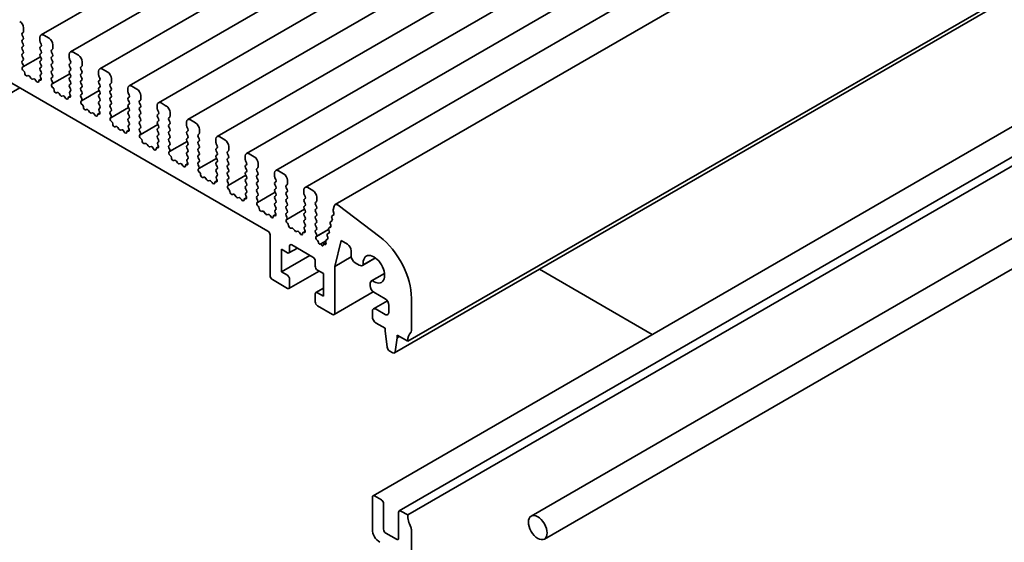
# Model space of a CAD drawing. Units: millimetres. Extents: x 0 to 3754, y 0 to 702.
# Drawn here: x 417 to 487, y 159 to 196 of the extents above; entities that cross this region are included whole.
import ezdxf

# ---------------------------------------------------------------- set-up
doc = ezdxf.new("R2010")
doc.units = ezdxf.units.MM
doc.header["$LTSCALE"] = 1.5
doc.layers.add('Visible (ISO)', color=7, linetype='Continuous', lineweight=35)

msp = doc.modelspace()

# ---------------------------------------------------------------- linework, layer by layer
at = {"layer": 'Visible (ISO)'}
for p, q in [((468.0308, 223.2175), (418.7101, 194.7422)), ((470.0991, 222.0234), (420.7784, 193.548)), ((472.1674, 220.8292), (422.8467, 192.3539)), ((474.2357, 219.6351), (424.915, 191.1598)), ((476.304, 218.441), (426.9833, 189.9657)), ((478.3723, 217.2469), (429.0516, 188.7715)), ((480.4405, 216.0527), (431.1198, 187.5774)), ((482.5088, 214.8586), (433.1881, 186.3833)), ((484.5771, 213.6645), (435.2564, 185.1892)), ((380.7139, 212.0844), (434.7015, 180.9146)), ((486.6454, 212.4704), (437.3247, 183.995)), ((488.7655, 211.2496), (439.4448, 182.7743)), ((493.8863, 201.6128), (444.5656, 173.1375)), ((492.9602, 200.7928), (443.6395, 172.3175)), ((417.4657, 194.9869), (417.4657, 195.2441)), ((417.3809, 194.8644), (417.4445, 194.9257)), ((417.4445, 194.5828), (417.3809, 194.7175)), ((418.6325, 194.5705), (418.6325, 194.3133)), ((419.2688, 194.5093), (418.8976, 194.7236)), ((417.3809, 194.3745), (417.4445, 194.4358)), ((417.4445, 194.0929), (417.3809, 194.2276)), ((417.3809, 193.8847), (417.4445, 193.9459)), ((418.6537, 194.2276), (418.7173, 194.0929)), ((418.7173, 193.9459), (418.6537, 193.8847)), ((419.534, 193.7928), (419.534, 194.05)), ((417.4445, 193.603), (417.3809, 193.7377)), ((417.3809, 193.3948), (417.4445, 193.456)), ((417.4445, 193.1131), (417.3809, 193.2478)), ((418.674, 193.2048), (417.4271, 192.4849)), ((418.6537, 193.7377), (418.7173, 193.603)), ((418.7173, 193.456), (418.6537, 193.3948)), ((418.6537, 193.2478), (418.7173, 193.1131)), ((419.4492, 193.6703), (419.5128, 193.7316)), ((419.5128, 193.3886), (419.4492, 193.5234)), ((419.4492, 193.1804), (419.5128, 193.2417)), ((420.7007, 193.3764), (420.7007, 193.1192)), ((421.3371, 193.3151), (420.9659, 193.5295)), ((417.3809, 192.9049), (417.4445, 192.9661)), ((417.4369, 192.6393), (417.3809, 192.7579)), ((417.4031, 192.4712), (417.4269, 192.4848)), ((418.7173, 192.9661), (418.6537, 192.9049)), ((418.6537, 192.7579), (418.7173, 192.6232)), ((418.7173, 192.4762), (418.6537, 192.415)), ((419.5128, 192.8987), (419.4492, 193.0335)), ((419.4492, 192.6905), (419.5128, 192.7518)), ((419.5128, 192.4088), (419.4492, 192.5436)), ((420.722, 193.0335), (420.7856, 192.8987)), ((420.7856, 192.7518), (420.722, 192.6905)), ((420.722, 192.5436), (420.7856, 192.4088)), ((421.5174, 192.4762), (421.5811, 192.5374)), ((421.6023, 192.5987), (421.6023, 192.8559)), ((417.4714, 192.2213), (417.4554, 192.2346)), ((417.7721, 191.8753), (417.7327, 191.8562)), ((417.9854, 191.6924), (417.9075, 191.8049)), ((418.6537, 192.268), (418.7173, 192.1333)), ((418.7173, 191.9863), (418.6613, 191.9324)), ((418.6713, 191.7663), (418.695, 191.7253)), ((419.4492, 192.2006), (419.5128, 192.2619)), ((419.5128, 191.9189), (419.4492, 192.0537)), ((419.4492, 191.7107), (419.5128, 191.772)), ((420.7423, 192.0107), (419.4953, 191.2907)), ((420.7856, 192.2619), (420.722, 192.2006)), ((420.722, 192.0537), (420.7856, 191.9189)), ((420.7856, 191.772), (420.722, 191.7107)), ((421.5811, 192.1945), (421.5174, 192.3292)), ((421.5174, 191.9863), (421.5811, 192.0475)), ((421.5811, 191.7046), (421.5174, 191.8393)), ((422.769, 192.1823), (422.769, 191.9251)), ((422.7902, 191.8393), (422.8539, 191.7046)), ((423.4054, 192.121), (423.0342, 192.3353)), ((377.8967, 168.3109), (417.2142, 191.0109)), ((418.1907, 191.6414), (418.1127, 191.6189)), ((418.3655, 191.4908), (418.3261, 191.5554)), ((418.7252, 191.6385), (418.5744, 191.5514)), ((418.6428, 191.549), (418.6268, 191.5542)), ((419.5052, 191.4451), (419.4492, 191.5638)), ((419.4714, 191.2771), (419.4951, 191.2906)), ((419.5396, 191.0272), (419.5237, 191.0404)), ((420.722, 191.5638), (420.7856, 191.429)), ((420.7856, 191.2821), (420.722, 191.2208)), ((420.722, 191.0739), (420.7856, 190.9391)), ((421.5174, 191.4964), (421.5811, 191.5576)), ((421.5811, 191.2147), (421.5174, 191.3494)), ((421.5174, 191.0065), (421.5811, 191.0677)), ((422.8539, 191.5576), (422.7902, 191.4964)), ((422.7902, 191.3494), (422.8539, 191.2147)), ((422.8539, 191.0677), (422.7902, 191.0065)), ((423.5857, 191.2821), (423.6494, 191.3433)), ((423.6494, 191.0004), (423.5857, 191.1351)), ((423.6706, 191.4045), (423.6706, 191.6617)), ((424.8373, 190.9881), (424.8373, 190.7309)), ((425.4737, 190.9269), (425.1025, 191.1412)), ((419.8403, 190.6811), (419.801, 190.6621)), ((420.0537, 190.4982), (419.9758, 190.6108)), ((420.259, 190.4473), (420.181, 190.4247)), ((420.4338, 190.2967), (420.3944, 190.3612)), ((420.7935, 190.4444), (420.6427, 190.3573)), ((420.7111, 190.3549), (420.6951, 190.3601)), ((420.7856, 190.7922), (420.7296, 190.7383)), ((420.7396, 190.5721), (420.7633, 190.5312)), ((421.5811, 190.7248), (421.5174, 190.8595)), ((421.5174, 190.5166), (421.5811, 190.5778)), ((421.5735, 190.251), (421.5174, 190.3696)), ((422.8106, 190.8165), (421.5636, 190.0966)), ((422.7902, 190.8595), (422.8539, 190.7248)), ((422.8539, 190.5778), (422.7902, 190.5166)), ((422.7902, 190.3696), (422.8539, 190.2349)), ((423.5857, 190.7922), (423.6494, 190.8534)), ((423.6494, 190.5105), (423.5857, 190.6452)), ((423.5857, 190.3023), (423.6494, 190.3635)), ((424.8585, 190.6452), (424.9222, 190.5105)), ((424.9222, 190.3635), (424.8585, 190.3023)), ((425.7389, 190.2104), (425.7389, 190.4676)), ((491.4403, 190.7237), (442.1196, 162.2484)), ((421.5397, 190.083), (421.5634, 190.0965)), ((421.6079, 189.8331), (421.592, 189.8463)), ((422.8539, 190.0879), (422.7902, 190.0267)), ((422.7902, 189.8797), (422.8539, 189.745)), ((422.8539, 189.598), (422.7978, 189.5441)), ((423.6494, 190.0206), (423.5857, 190.1553)), ((423.5857, 189.8124), (423.6494, 189.8736)), ((423.6494, 189.5307), (423.5857, 189.6654)), ((424.8788, 189.6224), (423.6319, 188.9025)), ((424.8585, 190.1553), (424.9222, 190.0206)), ((424.9222, 189.8736), (424.8585, 189.8124)), ((424.8585, 189.6654), (424.9222, 189.5307)), ((425.654, 190.0879), (425.7177, 190.1492)), ((425.7177, 189.8063), (425.654, 189.941)), ((425.654, 189.598), (425.7177, 189.6593)), ((426.9056, 189.794), (426.9056, 189.5368)), ((427.542, 189.7328), (427.1708, 189.9471)), ((493.2965, 189.6521), (443.9758, 161.1767)), ((503.1226, 189.5955), (453.2716, 160.814)), ((421.9086, 189.487), (421.8692, 189.4679)), ((422.122, 189.3041), (422.0441, 189.4166)), ((422.3273, 189.2531), (422.2493, 189.2306)), ((422.5021, 189.1026), (422.4627, 189.1671)), ((422.8618, 189.2502), (422.711, 189.1632)), ((422.7794, 189.1607), (422.7634, 189.166)), ((422.8079, 189.378), (422.8316, 189.3371)), ((423.5857, 189.3225), (423.6494, 189.3837)), ((423.6418, 189.0569), (423.5857, 189.1755)), ((423.608, 188.8888), (423.6317, 188.9024)), ((424.9222, 189.3837), (424.8585, 189.3225)), ((424.8585, 189.1755), (424.9222, 189.0408)), ((424.9222, 188.8938), (424.8585, 188.8326)), ((425.7177, 189.3164), (425.654, 189.4511)), ((425.654, 189.1081), (425.7177, 189.1694)), ((425.7177, 188.8265), (425.654, 188.9612)), ((426.9268, 189.4511), (426.9905, 189.3164)), ((426.9905, 189.1694), (426.9268, 189.1081)), ((426.9268, 188.9612), (426.9905, 188.8265)), ((427.7223, 188.8938), (427.7859, 188.9551)), ((427.8072, 189.0163), (427.8072, 189.2735)), ((493.8863, 189.3653), (444.5656, 160.89)), ((423.6762, 188.6389), (423.6602, 188.6522)), ((423.9769, 188.2929), (423.9375, 188.2738)), ((424.1903, 188.11), (424.1123, 188.2225)), ((424.8585, 188.6856), (424.9222, 188.5509)), ((424.9222, 188.4039), (424.8661, 188.35)), ((425.654, 188.6182), (425.7177, 188.6795)), ((425.7177, 188.3366), (425.654, 188.4713)), ((426.9471, 188.4283), (425.7002, 187.7084)), ((426.9905, 188.6795), (426.9268, 188.6182)), ((426.9268, 188.4713), (426.9905, 188.3366)), ((427.7859, 188.6121), (427.7223, 188.7468)), ((427.7223, 188.4039), (427.7859, 188.4652)), ((427.7859, 188.1222), (427.7223, 188.2569)), ((428.9739, 188.5999), (428.9739, 188.3427)), ((428.9951, 188.2569), (429.0587, 188.1222)), ((429.6103, 188.5386), (429.2391, 188.753)), ((424.3956, 188.059), (424.3176, 188.0365)), ((424.5704, 187.9084), (424.531, 187.973)), ((424.9301, 188.0561), (424.7793, 187.969)), ((424.8477, 187.9666), (424.8317, 187.9718)), ((424.8762, 188.1839), (424.8999, 188.143)), ((425.654, 188.1284), (425.7177, 188.1896)), ((425.7101, 187.8628), (425.654, 187.9814)), ((425.6763, 187.6947), (425.7, 187.7083)), ((426.9905, 188.1896), (426.9268, 188.1284)), ((426.9268, 187.9814), (426.9905, 187.8467)), ((426.9905, 187.6997), (426.9268, 187.6385)), ((427.7223, 187.914), (427.7859, 187.9753)), ((427.7859, 187.6323), (427.7223, 187.7671)), ((429.0587, 187.9753), (428.9951, 187.914)), ((428.9951, 187.7671), (429.0587, 187.6323)), ((429.7906, 187.6997), (429.8542, 187.7609)), ((429.8542, 187.418), (429.7906, 187.5527)), ((429.8755, 187.8222), (429.8755, 188.0794)), ((431.6786, 187.3445), (431.3073, 187.5588)), ((504.0601, 187.9717), (454.2091, 159.1902)), ((425.7445, 187.4448), (425.7285, 187.4581)), ((426.0452, 187.0988), (426.0058, 187.0797)), ((426.2586, 186.9159), (426.1806, 187.0284)), ((426.4638, 186.8649), (426.3859, 186.8424)), ((426.9984, 186.862), (426.8475, 186.7749)), ((426.9268, 187.4915), (426.9905, 187.3568)), ((426.9905, 187.2098), (426.9344, 187.1559)), ((426.9445, 186.9898), (426.9682, 186.9488)), ((427.7223, 187.4241), (427.7859, 187.4854)), ((427.7859, 187.1424), (427.7223, 187.2772)), ((427.7223, 186.9342), (427.7859, 186.9955)), ((429.0154, 187.2342), (427.7685, 186.5142)), ((429.0587, 187.4854), (428.9951, 187.4241)), ((428.9951, 187.2772), (429.0587, 187.1424)), ((429.0587, 186.9955), (428.9951, 186.9342)), ((429.7906, 187.2098), (429.8542, 187.271)), ((429.8542, 186.9281), (429.7906, 187.0628)), ((431.0422, 187.4058), (431.0422, 187.1486)), ((431.0634, 187.0628), (431.127, 186.9281)), ((431.9437, 186.628), (431.9437, 186.8852)), ((426.6387, 186.7143), (426.5993, 186.7789)), ((426.9159, 186.7725), (426.9, 186.7777)), ((427.7783, 186.6686), (427.7223, 186.7873)), ((427.7446, 186.5006), (427.7683, 186.5141)), ((427.8128, 186.2507), (427.7968, 186.2639)), ((428.9951, 186.7873), (429.0587, 186.6525)), ((429.0587, 186.5056), (428.9951, 186.4443)), ((428.9951, 186.2974), (429.0587, 186.1626)), ((429.7906, 186.7199), (429.8542, 186.7811)), ((429.8542, 186.4382), (429.7906, 186.5729)), ((429.7906, 186.23), (429.8542, 186.2912)), ((431.127, 186.7811), (431.0634, 186.7199)), ((431.0634, 186.5729), (431.127, 186.4382)), ((431.127, 186.2912), (431.0634, 186.23)), ((431.8589, 186.5056), (431.9225, 186.5668)), ((431.9225, 186.2239), (431.8589, 186.3586)), ((433.1105, 186.2116), (433.1105, 185.9544)), ((433.7469, 186.1504), (433.3756, 186.3647)), ((428.1135, 185.9046), (428.0741, 185.8856)), ((428.3269, 185.7217), (428.2489, 185.8343)), ((428.5321, 185.6707), (428.4542, 185.6482)), ((428.707, 185.5202), (428.6676, 185.5847)), ((429.0667, 185.6679), (428.9158, 185.5808)), ((428.9842, 185.5784), (428.9683, 185.5836)), ((429.0587, 186.0157), (429.0027, 185.9617)), ((429.0128, 185.7956), (429.0365, 185.7547)), ((429.8542, 185.9483), (429.7906, 186.083)), ((429.7906, 185.7401), (429.8542, 185.8013)), ((429.8466, 185.4745), (429.7906, 185.5931)), ((431.0837, 186.04), (429.8368, 185.3201)), ((431.0634, 186.083), (431.127, 185.9483)), ((431.127, 185.8013), (431.0634, 185.7401)), ((431.0634, 185.5931), (431.127, 185.4584)), ((431.8589, 186.0157), (431.9225, 186.0769)), ((431.9225, 185.734), (431.8589, 185.8687)), ((431.8589, 185.5258), (431.9225, 185.587)), ((433.1317, 185.8687), (433.1953, 185.734)), ((433.1953, 185.587), (433.1317, 185.5258)), ((434.012, 185.4339), (434.012, 185.6911)), ((429.8129, 185.3064), (429.8366, 185.32)), ((429.8811, 185.0566), (429.8651, 185.0698)), ((431.127, 185.3114), (431.0634, 185.2502)), ((431.0634, 185.1032), (431.127, 184.9685)), ((431.127, 184.8215), (431.071, 184.7676)), ((431.9225, 185.2441), (431.8589, 185.3788)), ((431.8589, 185.0359), (431.9225, 185.0971)), ((431.9225, 184.7542), (431.8589, 184.8889)), ((433.152, 184.8459), (431.9051, 184.126)), ((433.1317, 185.3788), (433.1953, 185.2441)), ((433.1953, 185.0971), (433.1317, 185.0359)), ((433.1317, 184.8889), (433.1953, 184.7542)), ((433.9272, 185.3114), (433.9908, 185.3727)), ((433.9908, 185.0297), (433.9272, 185.1645)), ((433.9272, 184.8215), (433.9908, 184.8828)), ((435.1788, 185.0175), (435.1788, 184.7603)), ((435.8151, 184.9563), (435.4439, 185.1706)), ((430.1818, 184.7105), (430.1424, 184.6914)), ((430.3952, 184.5276), (430.3172, 184.6401)), ((430.6004, 184.4766), (430.5225, 184.4541)), ((430.7752, 184.3261), (430.7358, 184.3906)), ((431.1349, 184.4737), (430.9841, 184.3867)), ((431.0525, 184.3842), (431.0365, 184.3894)), ((431.081, 184.6015), (431.1048, 184.5606)), ((431.8589, 184.546), (431.9225, 184.6072)), ((431.9149, 184.2804), (431.8589, 184.399)), ((431.8812, 184.1123), (431.9049, 184.1259)), ((433.1953, 184.6072), (433.1317, 184.546)), ((433.1317, 184.399), (433.1953, 184.2643)), ((433.1953, 184.1173), (433.1317, 184.0561)), ((433.9908, 184.5398), (433.9272, 184.6746)), ((433.9272, 184.3316), (433.9908, 184.3929)), ((433.9908, 184.05), (433.9272, 184.1847)), ((435.2, 184.6746), (435.2636, 184.5398)), ((435.2636, 184.3929), (435.2, 184.3316)), ((435.2, 184.1847), (435.2636, 184.05)), ((435.9955, 184.1173), (436.0591, 184.1785)), ((436.0803, 184.2398), (436.0803, 184.497)), ((431.9494, 183.8624), (431.9334, 183.8757)), ((432.2501, 183.5164), (432.2107, 183.4973)), ((432.4635, 183.3335), (432.3855, 183.446)), ((433.1317, 183.9091), (433.1953, 183.7744)), ((433.1953, 183.6274), (433.1393, 183.5735)), ((433.1493, 183.4074), (433.173, 183.3665)), ((433.9272, 183.8417), (433.9908, 183.903)), ((433.9908, 183.5601), (433.9272, 183.6948)), ((433.9272, 183.3518), (433.9908, 183.4131)), ((435.2203, 183.6518), (433.9734, 182.9319)), ((435.2636, 183.903), (435.2, 183.8417)), ((435.2, 183.6948), (435.2636, 183.5601)), ((435.2636, 183.4131), (435.2, 183.3518)), ((436.0591, 183.8356), (435.9955, 183.9703)), ((435.9955, 183.6274), (436.0591, 183.6887)), ((436.0591, 183.3457), (435.9955, 183.4804)), ((437.247, 183.8234), (437.247, 183.5662)), ((437.2683, 183.4804), (437.3319, 183.3457)), ((437.8834, 183.7621), (437.5122, 183.9765)), ((432.6687, 183.2825), (432.5907, 183.26)), ((432.8435, 183.1319), (432.8041, 183.1965)), ((433.2032, 183.2796), (433.0524, 183.1925)), ((433.1208, 183.1901), (433.1048, 183.1953)), ((433.9832, 183.0863), (433.9272, 183.2049)), ((433.9494, 182.9182), (433.9732, 182.9317)), ((434.0177, 182.6683), (434.0017, 182.6815)), ((435.2, 183.2049), (435.2636, 183.0702)), ((435.2636, 182.9232), (435.2, 182.8619)), ((435.2, 182.715), (435.2636, 182.5803)), ((435.9955, 183.1375), (436.0591, 183.1988)), ((436.0591, 182.8558), (435.9955, 182.9905)), ((435.9955, 182.6476), (436.0591, 182.7089)), ((437.3319, 183.1988), (437.2683, 183.1375)), ((437.2683, 182.9905), (437.3319, 182.8558)), ((437.3319, 182.7089), (437.2683, 182.6476)), ((438.0637, 182.9232), (438.1274, 182.9844)), ((438.1274, 182.6415), (438.0637, 182.7762)), ((438.1486, 183.0457), (438.1486, 183.3029)), ((439.3778, 182.6762), (439.3126, 182.4117)), ((442.5939, 180.5029), (439.6646, 182.7298)), ((434.3184, 182.3223), (434.279, 182.3032)), ((434.5317, 182.1393), (434.4538, 182.2519)), ((434.737, 182.0884), (434.659, 182.0659)), ((434.9118, 181.9378), (434.8724, 182.0024)), ((435.2715, 182.0855), (435.1207, 181.9984)), ((435.1891, 181.996), (435.1731, 182.0012)), ((435.2636, 182.4333), (435.2076, 182.3794)), ((435.2176, 182.2133), (435.2413, 182.1723)), ((436.0591, 182.3659), (435.9955, 182.5006)), ((435.9955, 182.1577), (436.0591, 182.219)), ((436.0515, 181.8921), (435.9955, 182.0107)), ((437.2886, 182.4576), (436.0416, 181.7377)), ((437.2683, 182.5006), (437.3319, 182.3659)), ((437.3319, 182.219), (437.2683, 182.1577)), ((437.2683, 182.0107), (437.3319, 181.876)), ((438.0637, 182.4333), (438.1274, 182.4945)), ((438.1274, 182.1516), (438.0637, 182.2863)), ((438.0637, 181.9434), (438.1274, 182.0046)), ((439.3508, 182.0676), (439.2268, 181.996)), ((439.3378, 182.0573), (439.2276, 181.9965)), ((439.3168, 182.3347), (439.3622, 182.1757)), ((436.0177, 181.7241), (436.0414, 181.7376)), ((436.0859, 181.4742), (436.07, 181.4874)), ((437.3319, 181.7291), (437.2683, 181.6678)), ((437.2683, 181.5209), (437.3319, 181.3861)), ((438.1274, 181.6617), (438.0637, 181.7964)), ((438.0637, 181.4535), (438.1274, 181.5147)), ((438.1274, 181.1718), (438.0637, 181.3065)), ((439.1021, 181.4347), (439.14, 181.3292)), ((439.2387, 181.6351), (439.121, 181.5672)), ((439.2259, 181.6251), (439.1219, 181.5676)), ((439.2078, 181.8635), (439.2457, 181.7581)), ((434.8606, 180.639), (434.8606, 177.7609)), ((436.3866, 181.1281), (436.3472, 181.109)), ((436.6, 180.9452), (436.5221, 181.0578)), ((436.8053, 180.8942), (436.7273, 180.8717)), ((436.9801, 180.7437), (436.9407, 180.8082)), ((437.3398, 180.8913), (437.189, 180.8043)), ((437.2574, 180.8019), (437.2414, 180.8071)), ((437.3319, 181.2392), (437.2759, 181.1852)), ((437.2859, 181.0191), (437.3096, 180.9782)), ((438.0637, 180.9636), (438.1274, 181.0248)), ((438.1274, 180.6819), (438.0637, 180.8166)), ((438.9892, 181.0294), (438.1047, 180.5188)), ((438.9886, 181.0321), (438.1274, 180.5349)), ((438.8905, 180.5771), (438.9284, 180.4716)), ((439.0271, 180.7775), (438.9095, 180.7095)), ((439.0144, 180.7675), (438.9103, 180.71)), ((438.9963, 181.0059), (439.0342, 180.9004)), ((439.1329, 181.2063), (439.0152, 181.1383)), ((439.1202, 181.1963), (439.0161, 181.1388)), ((436.3985, 179.9348), (437.8834, 179.0775)), ((438.1047, 180.5188), (438.1274, 180.5349)), ((438.2119, 180.2487), (438.1638, 180.2894)), ((438.273, 180.1158), (438.2731, 180.1178)), ((438.4403, 180.0114), (438.3743, 179.9933)), ((438.7729, 180.2034), (438.4403, 180.0114)), ((438.5078, 179.9144), (438.4403, 180.0114)), ((438.6091, 179.9225), (438.6093, 179.9192)), ((438.8063, 180.08), (438.6323, 179.9796)), ((438.7313, 179.9641), (438.6696, 179.9823)), ((438.7847, 180.1482), (438.8026, 180.0928)), ((438.9213, 180.3486), (438.8037, 180.2807)), ((438.9086, 180.3386), (438.8045, 180.2812)), ((439.4214, 178.4193), (439.8709, 180.2417)), ((439.8709, 180.2417), (440.3217, 179.9815)), ((435.656, 179.6286), (436.0803, 179.3837)), ((435.656, 178.0365), (435.656, 179.6286)), ((437.6713, 179.2), (435.656, 178.0365)), ((436.7826, 179.713), (436.1928, 179.3725)), ((436.2394, 179.4755), (436.2394, 179.843)), ((440.5869, 179.5222), (440.5869, 179.1394)), ((438.0425, 178.8019), (438.0425, 178.4345)), ((440.5896, 179.0938), (439.4214, 178.4193)), ((440.852, 178.6802), (441.1414, 178.5131)), ((442.296, 179.0148), (441.3852, 178.4889)), ((442.2865, 179.0219), (441.4311, 178.528)), ((436.0803, 177.7915), (435.656, 178.0365)), ((438.3206, 178.0903), (436.1928, 176.8618)), ((438.2016, 178.1589), (438.6259, 177.914)), ((438.6259, 177.914), (438.6259, 176.3218)), ((439.4214, 175.1277), (439.4214, 178.4193)), ((442.9257, 177.9241), (442.0149, 177.3982)), ((442.0717, 177.4184), (442.9272, 177.9123)), ((461.815, 173.6195), (453.8548, 178.2153)), ((435.0197, 177.4853), (436.0803, 176.8729)), ((436.2394, 176.9648), (436.2394, 177.5159)), ((441.9139, 177.1751), (441.9139, 177.0567)), ((438.0425, 176.4749), (438.0425, 175.9238)), ((438.6259, 176.8878), (438.0891, 176.5779)), ((438.6259, 176.3218), (438.2016, 176.5668)), ((442.1416, 176.6221), (439.3748, 175.0247)), ((442.1791, 176.5974), (442.9746, 176.1381)), ((443.1315, 175.9881), (442.1507, 175.4218)), ((444.8308, 173.9029), (444.8308, 176.1873)), ((438.2016, 175.6482), (439.2623, 175.0358)), ((442.073, 175.2502), (442.073, 174.8827)), ((442.9746, 175.0358), (442.3382, 175.4033)), ((443.2398, 175.6788), (443.2398, 175.1889)), ((442.3382, 174.4235), (442.9746, 174.056)), ((442.9746, 174.056), (442.9746, 173.8723)), ((442.9746, 173.8723), (443.1134, 172.7239)), ((443.6844, 172.3943), (443.8231, 173.3824)), ((443.8231, 173.5661), (444.5656, 173.1375)), ((443.8231, 173.3824), (443.8231, 173.5661)), ((443.9822, 173.4743), (443.8231, 173.3824)), ((443.2707, 172.4766), (443.527, 172.3286)), ((442.073, 162.1454), (442.073, 159.8796)), ((442.7094, 161.9617), (442.2321, 162.2372)), ((442.8685, 159.8796), (442.8685, 161.6861)), ((444.5656, 160.89), (444.0883, 161.1656)), ((443.9292, 161.0737), (443.9292, 159.2672)), ((444.8308, 138.416), (444.8308, 159.8184)), ((443.7701, 159.1754), (443.0276, 159.604))]:
    msp.add_line(p, q, dxfattribs=at)
for centre, major_axis, start_param, end_param in [((417.2006, 195.3972), (-0.1875, 0.3248), 3.9269908, 5.4977871), ((417.4657, 194.742), (-0.075, 0.1299), 0.1418971, 1.4288993), ((417.3597, 195.0482), (0.075, -0.1299), 0.1418971, 0.7853982), ((417.3597, 194.5583), (0.075, -0.1299), 0.1418971, 1.4288993), ((418.8976, 194.4174), (-0.1875, 0.3248), 5.4977871, 7.0685835), ((419.2688, 194.2031), (-0.1875, 0.3248), 3.9269908, 5.4977871), ((417.4657, 194.2521), (-0.075, 0.1299), 0.1418971, 1.4288993), ((417.4657, 193.7622), (-0.075, 0.1299), 0.1418971, 1.4288993), ((417.3597, 194.0684), (0.075, -0.1299), 0.1418971, 1.4288993), ((418.7385, 193.7622), (-0.075, 0.1299), 0.1418971, 1.4288993), ((418.7385, 194.2521), (0.075, -0.1299), 3.9269908, 4.5704919), ((418.6325, 194.0684), (0.075, -0.1299), 0.1418971, 1.4288993), ((419.4279, 193.854), (0.075, -0.1299), 0.1418971, 0.7853982), ((417.4657, 193.2723), (-0.075, 0.1299), 0.1418971, 1.4288993), ((417.3597, 193.5785), (0.075, -0.1299), 0.1418971, 1.4288993), ((417.3597, 193.0886), (0.075, -0.1299), 0.1418971, 1.4288993), ((418.7385, 193.2723), (-0.075, 0.1299), 0.1418971, 1.4288993), ((418.6325, 193.5785), (0.075, -0.1299), 0.1418971, 1.4288993), ((418.6325, 193.0886), (0.075, -0.1299), 0.1418971, 1.4288993), ((419.534, 193.5478), (-0.075, 0.1299), 0.1418971, 1.4288993), ((419.534, 193.0579), (-0.075, 0.1299), 0.1418971, 1.4288993), ((419.4279, 193.3641), (0.075, -0.1299), 0.1418971, 1.4288993), ((420.9659, 193.2233), (-0.1875, 0.3248), 5.4977871, 7.0685835), ((420.8068, 193.0579), (0.075, -0.1299), 3.9269908, 4.5704919), ((421.3371, 193.009), (-0.1875, 0.3248), 3.9269908, 5.4977871), ((417.4657, 192.7824), (-0.075, 0.1299), 0.1418971, 1.4288993), ((417.478, 192.3412), (-0.075, 0.1299), 6.2806299, 8.424896), ((417.3521, 192.6148), (0.075, -0.1299), 6.2806299, 7.7120846), ((418.7385, 192.7824), (-0.075, 0.1299), 0.1418971, 1.4288993), ((418.7385, 192.2925), (-0.075, 0.1299), 0.1418971, 1.4288993), ((418.6325, 192.5987), (0.075, -0.1299), 0.1418971, 1.4288993), ((419.534, 192.5681), (-0.075, 0.1299), 0.1418971, 1.4288993), ((419.4279, 192.8742), (0.075, -0.1299), 0.1418971, 1.4288993), ((419.4279, 192.3843), (0.075, -0.1299), 0.1418971, 1.4288993), ((420.8068, 192.5681), (-0.075, 0.1299), 0.1418971, 1.4288993), ((420.7007, 192.8742), (0.075, -0.1299), 0.1418971, 1.4288993), ((420.7007, 192.3843), (0.075, -0.1299), 0.1418971, 1.4288993), ((421.6023, 192.3537), (-0.075, 0.1299), 0.1418971, 1.4288993), ((421.4962, 192.6599), (0.075, -0.1299), 0.1418971, 0.7853982), ((423.0342, 192.0292), (-0.1875, 0.3248), 5.4977871, 7.0685835), ((417.4488, 192.1147), (-0.075, 0.1299), 3.908889, 5.2833033), ((417.6609, 191.9878), (0.075, -0.1299), 3.908889, 6.2411949), ((417.8438, 191.7437), (-0.075, 0.1299), 4.854286, 6.2411949), ((418.0491, 191.7536), (0.075, -0.1299), 4.854286, 6.1412883), ((418.7461, 191.8099), (-0.075, 0.1299), 0.1418971, 1.5733518), ((418.6202, 191.6817), (0.075, -0.1299), 5.712271, 7.8565371), ((418.6325, 192.1088), (0.075, -0.1299), 0.1418971, 1.4288993), ((419.534, 192.0782), (-0.075, 0.1299), 0.1418971, 1.4288993), ((419.534, 191.5883), (-0.075, 0.1299), 0.1418971, 1.4288993), ((419.4279, 191.8944), (0.075, -0.1299), 0.1418971, 1.4288993), ((420.8068, 192.0782), (-0.075, 0.1299), 0.1418971, 1.4288993), ((420.8068, 191.5883), (-0.075, 0.1299), 0.1418971, 1.4288993), ((420.7007, 191.8944), (0.075, -0.1299), 0.1418971, 1.4288993), ((421.6023, 191.8638), (-0.075, 0.1299), 0.1418971, 1.4288993), ((421.4962, 192.17), (0.075, -0.1299), 0.1418971, 1.4288993), ((421.4962, 191.6801), (0.075, -0.1299), 0.1418971, 1.4288993), ((422.8751, 191.8638), (0.075, -0.1299), 3.9269908, 4.5704919), ((422.769, 191.6801), (0.075, -0.1299), 0.1418971, 1.4288993), ((423.4054, 191.8148), (-0.1875, 0.3248), 3.9269908, 5.4977871), ((418.2543, 191.5067), (-0.075, 0.1299), 4.7543794, 6.1412883), ((418.4373, 191.5395), (0.075, -0.1299), 4.7543794, 7.0866853), ((418.6494, 191.4215), (-0.075, 0.1299), 5.712271, 7.0866853), ((419.5462, 191.1471), (-0.075, 0.1299), 6.2806299, 8.424896), ((419.4203, 191.4206), (0.075, -0.1299), 6.2806299, 7.7120846), ((419.5171, 190.9206), (-0.075, 0.1299), 3.908889, 5.2833033), ((420.8068, 191.0984), (-0.075, 0.1299), 0.1418971, 1.4288993), ((420.7007, 191.4045), (0.075, -0.1299), 0.1418971, 1.4288993), ((421.6023, 191.3739), (-0.075, 0.1299), 0.1418971, 1.4288993), ((421.6023, 190.884), (-0.075, 0.1299), 0.1418971, 1.4288993), ((421.4962, 191.1902), (0.075, -0.1299), 0.1418971, 1.4288993), ((422.8751, 191.3739), (-0.075, 0.1299), 0.1418971, 1.4288993), ((422.8751, 190.884), (-0.075, 0.1299), 0.1418971, 1.4288993), ((422.769, 191.1902), (0.075, -0.1299), 0.1418971, 1.4288993), ((423.6706, 191.1596), (-0.075, 0.1299), 0.1418971, 1.4288993), ((423.5645, 191.4658), (0.075, -0.1299), 0.1418971, 0.7853982), ((423.5645, 190.9759), (0.075, -0.1299), 0.1418971, 1.4288993), ((425.1025, 190.835), (-0.1875, 0.3248), 5.4977871, 7.0685835), ((419.7292, 190.7937), (0.075, -0.1299), 3.908889, 6.2411949), ((419.9121, 190.5495), (-0.075, 0.1299), 4.854286, 6.2411949), ((420.1174, 190.5595), (0.075, -0.1299), 4.854286, 6.1412883), ((420.3226, 190.3125), (-0.075, 0.1299), 4.7543794, 6.1412883), ((420.5056, 190.3454), (0.075, -0.1299), 4.7543794, 7.0866853), ((420.7177, 190.2274), (-0.075, 0.1299), 5.712271, 7.0866853), ((420.8144, 190.6158), (-0.075, 0.1299), 0.1418971, 1.5733518), ((420.6885, 190.4876), (0.075, -0.1299), 5.712271, 7.8565371), ((420.7007, 190.9146), (0.075, -0.1299), 0.1418971, 1.4288993), ((421.6023, 190.3941), (-0.075, 0.1299), 0.1418971, 1.4288993), ((421.4962, 190.7003), (0.075, -0.1299), 0.1418971, 1.4288993), ((422.8751, 190.3941), (-0.075, 0.1299), 0.1418971, 1.4288993), ((422.769, 190.7003), (0.075, -0.1299), 0.1418971, 1.4288993), ((423.6706, 190.6697), (-0.075, 0.1299), 0.1418971, 1.4288993), ((423.6706, 190.1798), (-0.075, 0.1299), 0.1418971, 1.4288993), ((423.5645, 190.486), (0.075, -0.1299), 0.1418971, 1.4288993), ((424.9434, 190.1798), (-0.075, 0.1299), 0.1418971, 1.4288993), ((424.9434, 190.6697), (0.075, -0.1299), 3.9269908, 4.5704919), ((424.8373, 190.486), (0.075, -0.1299), 0.1418971, 1.4288993), ((425.4737, 190.6207), (-0.1875, 0.3248), 3.9269908, 5.4977871), ((421.6145, 189.9529), (-0.075, 0.1299), 6.2806299, 8.424896), ((421.4886, 190.2265), (0.075, -0.1299), 6.2806299, 7.7120846), ((421.5854, 189.7264), (-0.075, 0.1299), 3.908889, 5.2833033), ((421.7975, 189.5995), (0.075, -0.1299), 3.908889, 6.2411949), ((422.8751, 189.9042), (-0.075, 0.1299), 0.1418971, 1.4288993), ((422.769, 190.2104), (0.075, -0.1299), 0.1418971, 1.4288993), ((422.769, 189.7205), (0.075, -0.1299), 0.1418971, 1.4288993), ((423.6706, 189.6899), (-0.075, 0.1299), 0.1418971, 1.4288993), ((423.5645, 189.9961), (0.075, -0.1299), 0.1418971, 1.4288993), ((424.9434, 189.6899), (-0.075, 0.1299), 0.1418971, 1.4288993), ((424.8373, 189.9961), (0.075, -0.1299), 0.1418971, 1.4288993), ((425.7389, 189.9655), (-0.075, 0.1299), 0.1418971, 1.4288993), ((425.7389, 189.4756), (-0.075, 0.1299), 0.1418971, 1.4288993), ((425.6328, 190.2717), (0.075, -0.1299), 0.1418971, 0.7853982), ((425.6328, 189.7818), (0.075, -0.1299), 0.1418971, 1.4288993), ((427.1708, 189.6409), (-0.1875, 0.3248), 5.4977871, 7.0685835), ((427.542, 189.4266), (-0.1875, 0.3248), 3.9269908, 5.4977871), ((421.9804, 189.3554), (-0.075, 0.1299), 4.854286, 6.2411949), ((422.1857, 189.3653), (0.075, -0.1299), 4.854286, 6.1412883), ((422.3909, 189.1184), (-0.075, 0.1299), 4.7543794, 6.1412883), ((422.5739, 189.1513), (0.075, -0.1299), 4.7543794, 7.0866853), ((422.786, 189.0333), (-0.075, 0.1299), 5.712271, 7.0866853), ((422.8827, 189.4217), (-0.075, 0.1299), 0.1418971, 1.5733518), ((422.7568, 189.2935), (0.075, -0.1299), 5.712271, 7.8565371), ((423.6706, 189.2), (-0.075, 0.1299), 0.1418971, 1.4288993), ((423.5569, 189.0324), (0.075, -0.1299), 6.2806299, 7.7120846), ((423.5645, 189.5062), (0.075, -0.1299), 0.1418971, 1.4288993), ((424.9434, 189.2), (-0.075, 0.1299), 0.1418971, 1.4288993), ((424.8373, 189.5062), (0.075, -0.1299), 0.1418971, 1.4288993), ((424.8373, 189.0163), (0.075, -0.1299), 0.1418971, 1.4288993), ((425.7389, 188.9857), (-0.075, 0.1299), 0.1418971, 1.4288993), ((425.6328, 189.2919), (0.075, -0.1299), 0.1418971, 1.4288993), ((427.0117, 188.9857), (-0.075, 0.1299), 0.1418971, 1.4288993), ((427.0117, 189.4756), (0.075, -0.1299), 3.9269908, 4.5704919), ((426.9056, 189.2919), (0.075, -0.1299), 0.1418971, 1.4288993), ((427.8072, 188.7713), (-0.075, 0.1299), 0.1418971, 1.4288993), ((427.7011, 189.0775), (0.075, -0.1299), 0.1418971, 0.7853982), ((423.6828, 188.7588), (-0.075, 0.1299), 6.2806299, 8.424896), ((423.6536, 188.5323), (-0.075, 0.1299), 3.908889, 5.2833033), ((423.8657, 188.4054), (0.075, -0.1299), 3.908889, 6.2411949), ((424.0487, 188.1613), (-0.075, 0.1299), 4.854286, 6.2411949), ((424.9434, 188.7101), (-0.075, 0.1299), 0.1418971, 1.4288993), ((424.951, 188.2275), (-0.075, 0.1299), 0.1418971, 1.5733518), ((424.8373, 188.5264), (0.075, -0.1299), 0.1418971, 1.4288993), ((425.7389, 188.4958), (-0.075, 0.1299), 0.1418971, 1.4288993), ((425.6328, 188.802), (0.075, -0.1299), 0.1418971, 1.4288993), ((425.6328, 188.3121), (0.075, -0.1299), 0.1418971, 1.4288993), ((427.0117, 188.4958), (-0.075, 0.1299), 0.1418971, 1.4288993), ((426.9056, 188.802), (0.075, -0.1299), 0.1418971, 1.4288993), ((426.9056, 188.3121), (0.075, -0.1299), 0.1418971, 1.4288993), ((427.8072, 188.2814), (-0.075, 0.1299), 0.1418971, 1.4288993), ((427.7011, 188.5876), (0.075, -0.1299), 0.1418971, 1.4288993), ((429.2391, 188.4468), (-0.1875, 0.3248), 5.4977871, 7.0685835), ((429.08, 188.2814), (0.075, -0.1299), 3.9269908, 4.5704919), ((429.6103, 188.2325), (-0.1875, 0.3248), 3.9269908, 5.4977871), ((424.254, 188.1712), (0.075, -0.1299), 4.854286, 6.1412883), ((424.4592, 187.9243), (-0.075, 0.1299), 4.7543794, 6.1412883), ((424.6422, 187.9571), (0.075, -0.1299), 4.7543794, 7.0866853), ((424.8543, 187.8391), (-0.075, 0.1299), 5.712271, 7.0866853), ((424.8251, 188.0993), (0.075, -0.1299), 5.712271, 7.8565371), ((425.7389, 188.0059), (-0.075, 0.1299), 0.1418971, 1.4288993), ((425.7511, 187.5647), (-0.075, 0.1299), 6.2806299, 8.424896), ((425.6252, 187.8383), (0.075, -0.1299), 6.2806299, 7.7120846), ((427.0117, 188.0059), (-0.075, 0.1299), 0.1418971, 1.4288993), ((427.0117, 187.516), (-0.075, 0.1299), 0.1418971, 1.4288993), ((426.9056, 187.8222), (0.075, -0.1299), 0.1418971, 1.4288993), ((427.8072, 187.7915), (-0.075, 0.1299), 0.1418971, 1.4288993), ((427.7011, 188.0977), (0.075, -0.1299), 0.1418971, 1.4288993), ((427.7011, 187.6078), (0.075, -0.1299), 0.1418971, 1.4288993), ((429.08, 187.7915), (-0.075, 0.1299), 0.1418971, 1.4288993), ((428.9739, 188.0977), (0.075, -0.1299), 0.1418971, 1.4288993), ((428.9739, 187.6078), (0.075, -0.1299), 0.1418971, 1.4288993), ((429.8755, 187.5772), (-0.075, 0.1299), 0.1418971, 1.4288993), ((429.7694, 187.8834), (0.075, -0.1299), 0.1418971, 0.7853982), ((431.3073, 187.2527), (-0.1875, 0.3248), 5.4977871, 7.0685835), ((425.7219, 187.3382), (-0.075, 0.1299), 3.908889, 5.2833033), ((425.934, 187.2113), (0.075, -0.1299), 3.908889, 6.2411949), ((426.117, 186.9672), (-0.075, 0.1299), 4.854286, 6.2411949), ((426.3222, 186.9771), (0.075, -0.1299), 4.854286, 6.1412883), ((426.5275, 186.7302), (-0.075, 0.1299), 4.7543794, 6.1412883), ((427.0193, 187.0334), (-0.075, 0.1299), 0.1418971, 1.5733518), ((426.8934, 186.9052), (0.075, -0.1299), 5.712271, 7.8565371), ((426.9056, 187.3323), (0.075, -0.1299), 0.1418971, 1.4288993), ((427.8072, 187.3016), (-0.075, 0.1299), 0.1418971, 1.4288993), ((427.8072, 186.8117), (-0.075, 0.1299), 0.1418971, 1.4288993), ((427.7011, 187.1179), (0.075, -0.1299), 0.1418971, 1.4288993), ((429.08, 187.3016), (-0.075, 0.1299), 0.1418971, 1.4288993), ((429.08, 186.8117), (-0.075, 0.1299), 0.1418971, 1.4288993), ((428.9739, 187.1179), (0.075, -0.1299), 0.1418971, 1.4288993), ((429.8755, 187.0873), (-0.075, 0.1299), 0.1418971, 1.4288993), ((429.7694, 187.3935), (0.075, -0.1299), 0.1418971, 1.4288993), ((429.7694, 186.9036), (0.075, -0.1299), 0.1418971, 1.4288993), ((431.1482, 187.0873), (0.075, -0.1299), 3.9269908, 4.5704919), ((431.0422, 186.9036), (0.075, -0.1299), 0.1418971, 1.4288993), ((431.6786, 187.0383), (-0.1875, 0.3248), 3.9269908, 5.4977871), ((426.7104, 186.763), (0.075, -0.1299), 4.7543794, 7.0866853), ((426.9225, 186.645), (-0.075, 0.1299), 5.712271, 7.0866853), ((427.8194, 186.3706), (-0.075, 0.1299), 6.2806299, 8.424896), ((427.6935, 186.6441), (0.075, -0.1299), 6.2806299, 7.7120846), ((427.7902, 186.1441), (-0.075, 0.1299), 3.908889, 5.2833033), ((429.08, 186.3219), (-0.075, 0.1299), 0.1418971, 1.4288993), ((428.9739, 186.628), (0.075, -0.1299), 0.1418971, 1.4288993), ((428.9739, 186.1381), (0.075, -0.1299), 0.1418971, 1.4288993), ((429.8755, 186.5974), (-0.075, 0.1299), 0.1418971, 1.4288993), ((429.8755, 186.1075), (-0.075, 0.1299), 0.1418971, 1.4288993), ((429.7694, 186.4137), (0.075, -0.1299), 0.1418971, 1.4288993), ((431.1482, 186.5974), (-0.075, 0.1299), 0.1418971, 1.4288993), ((431.1482, 186.1075), (-0.075, 0.1299), 0.1418971, 1.4288993), ((431.0422, 186.4137), (0.075, -0.1299), 0.1418971, 1.4288993), ((431.9437, 186.3831), (-0.075, 0.1299), 0.1418971, 1.4288993), ((431.8377, 186.6893), (0.075, -0.1299), 0.1418971, 0.7853982), ((431.8377, 186.1994), (0.075, -0.1299), 0.1418971, 1.4288993), ((433.3756, 186.0585), (-0.1875, 0.3248), 5.4977871, 7.0685835), ((433.7469, 185.8442), (-0.1875, 0.3248), 3.9269908, 5.4977871), ((428.0023, 186.0172), (0.075, -0.1299), 3.908889, 6.2411949), ((428.1853, 185.773), (-0.075, 0.1299), 4.854286, 6.2411949), ((428.3905, 185.783), (0.075, -0.1299), 4.854286, 6.1412883), ((428.5958, 185.536), (-0.075, 0.1299), 4.7543794, 6.1412883), ((428.7787, 185.5689), (0.075, -0.1299), 4.7543794, 7.0866853), ((428.9908, 185.4509), (-0.075, 0.1299), 5.712271, 7.0866853), ((429.0876, 185.8393), (-0.075, 0.1299), 0.1418971, 1.5733518), ((428.9617, 185.7111), (0.075, -0.1299), 5.712271, 7.8565371), ((429.8755, 185.6176), (-0.075, 0.1299), 0.1418971, 1.4288993), ((429.7618, 185.45), (0.075, -0.1299), 6.2806299, 7.7120846), ((429.7694, 185.9238), (0.075, -0.1299), 0.1418971, 1.4288993), ((431.1482, 185.6176), (-0.075, 0.1299), 0.1418971, 1.4288993), ((431.0422, 185.9238), (0.075, -0.1299), 0.1418971, 1.4288993), ((431.0422, 185.4339), (0.075, -0.1299), 0.1418971, 1.4288993), ((431.9437, 185.8932), (-0.075, 0.1299), 0.1418971, 1.4288993), ((431.9437, 185.4033), (-0.075, 0.1299), 0.1418971, 1.4288993), ((431.8377, 185.7095), (0.075, -0.1299), 0.1418971, 1.4288993), ((433.2165, 185.4033), (-0.075, 0.1299), 0.1418971, 1.4288993), ((433.2165, 185.8932), (0.075, -0.1299), 3.9269908, 4.5704919), ((433.1105, 185.7095), (0.075, -0.1299), 0.1418971, 1.4288993), ((433.906, 185.4951), (0.075, -0.1299), 0.1418971, 0.7853982), ((429.8877, 185.1764), (-0.075, 0.1299), 6.2806299, 8.424896), ((429.8585, 184.9499), (-0.075, 0.1299), 3.908889, 5.2833033), ((430.0706, 184.823), (0.075, -0.1299), 3.908889, 6.2411949), ((430.2536, 184.5789), (-0.075, 0.1299), 4.854286, 6.2411949), ((431.1482, 185.1277), (-0.075, 0.1299), 0.1418971, 1.4288993), ((431.1558, 184.6451), (-0.075, 0.1299), 0.1418971, 1.5733518), ((431.0422, 184.944), (0.075, -0.1299), 0.1418971, 1.4288993), ((431.9437, 184.9134), (-0.075, 0.1299), 0.1418971, 1.4288993), ((431.8377, 185.2196), (0.075, -0.1299), 0.1418971, 1.4288993), ((431.8377, 184.7297), (0.075, -0.1299), 0.1418971, 1.4288993), ((433.2165, 184.9134), (-0.075, 0.1299), 0.1418971, 1.4288993), ((433.1105, 185.2196), (0.075, -0.1299), 0.1418971, 1.4288993), ((433.1105, 184.7297), (0.075, -0.1299), 0.1418971, 1.4288993), ((434.012, 185.189), (-0.075, 0.1299), 0.1418971, 1.4288993), ((434.012, 184.6991), (-0.075, 0.1299), 0.1418971, 1.4288993), ((433.906, 185.0053), (0.075, -0.1299), 0.1418971, 1.4288993), ((435.4439, 184.8644), (-0.1875, 0.3248), 5.4977871, 7.0685835), ((435.2848, 184.6991), (0.075, -0.1299), 3.9269908, 4.5704919), ((435.8151, 184.6501), (-0.1875, 0.3248), 3.9269908, 5.4977871), ((430.4588, 184.5888), (0.075, -0.1299), 4.854286, 6.1412883), ((430.6641, 184.3419), (-0.075, 0.1299), 4.7543794, 6.1412883), ((430.847, 184.3748), (0.075, -0.1299), 4.7543794, 7.0866853), ((431.0591, 184.2567), (-0.075, 0.1299), 5.712271, 7.0866853), ((431.0299, 184.5169), (0.075, -0.1299), 5.712271, 7.8565371), ((431.9437, 184.4235), (-0.075, 0.1299), 0.1418971, 1.4288993), ((431.956, 183.9823), (-0.075, 0.1299), 6.2806299, 8.424896), ((431.8301, 184.2559), (0.075, -0.1299), 6.2806299, 7.7120846), ((433.2165, 184.4235), (-0.075, 0.1299), 0.1418971, 1.4288993), ((433.2165, 183.9336), (-0.075, 0.1299), 0.1418971, 1.4288993), ((433.1105, 184.2398), (0.075, -0.1299), 0.1418971, 1.4288993), ((434.012, 184.2092), (-0.075, 0.1299), 0.1418971, 1.4288993), ((433.906, 184.5154), (0.075, -0.1299), 0.1418971, 1.4288993), ((433.906, 184.0255), (0.075, -0.1299), 0.1418971, 1.4288993), ((435.2848, 184.2092), (-0.075, 0.1299), 0.1418971, 1.4288993), ((435.1788, 184.5154), (0.075, -0.1299), 0.1418971, 1.4288993), ((435.1788, 184.0255), (0.075, -0.1299), 0.1418971, 1.4288993), ((436.0803, 183.9948), (-0.075, 0.1299), 0.1418971, 1.4288993), ((435.9742, 184.301), (0.075, -0.1299), 0.1418971, 0.7853982), ((437.5122, 183.6703), (-0.1875, 0.3248), 5.4977871, 7.0685835), ((431.9268, 183.7558), (-0.075, 0.1299), 3.908889, 5.2833033), ((432.1389, 183.6289), (0.075, -0.1299), 3.908889, 6.2411949), ((432.3219, 183.3848), (-0.075, 0.1299), 4.854286, 6.2411949), ((433.2241, 183.451), (-0.075, 0.1299), 0.1418971, 1.5733518), ((433.0982, 183.3228), (0.075, -0.1299), 5.712271, 7.8565371), ((433.1105, 183.7499), (0.075, -0.1299), 0.1418971, 1.4288993), ((434.012, 183.7193), (-0.075, 0.1299), 0.1418971, 1.4288993), ((434.012, 183.2294), (-0.075, 0.1299), 0.1418971, 1.4288993), ((433.906, 183.5356), (0.075, -0.1299), 0.1418971, 1.4288993), ((435.2848, 183.7193), (-0.075, 0.1299), 0.1418971, 1.4288993), ((435.2848, 183.2294), (-0.075, 0.1299), 0.1418971, 1.4288993), ((435.1788, 183.5356), (0.075, -0.1299), 0.1418971, 1.4288993), ((436.0803, 183.5049), (-0.075, 0.1299), 0.1418971, 1.4288993), ((435.9742, 183.8111), (0.075, -0.1299), 0.1418971, 1.4288993), ((435.9742, 183.3212), (0.075, -0.1299), 0.1418971, 1.4288993), ((437.3531, 183.5049), (0.075, -0.1299), 3.9269908, 4.5704919), ((437.247, 183.3212), (0.075, -0.1299), 0.1418971, 1.4288993), ((437.8834, 183.4559), (-0.1875, 0.3248), 3.9269908, 5.4977871), ((432.5271, 183.3947), (0.075, -0.1299), 4.854286, 6.1412883), ((432.7323, 183.1478), (-0.075, 0.1299), 4.7543794, 6.1412883), ((432.9153, 183.1806), (0.075, -0.1299), 4.7543794, 7.0866853), ((433.1274, 183.0626), (-0.075, 0.1299), 5.712271, 7.0866853), ((434.0243, 182.7882), (-0.075, 0.1299), 6.2806299, 8.424896), ((433.8984, 183.0618), (0.075, -0.1299), 6.2806299, 7.7120846), ((433.9951, 182.5617), (-0.075, 0.1299), 3.908889, 5.2833033), ((435.2848, 182.7395), (-0.075, 0.1299), 0.1418971, 1.4288993), ((435.1788, 183.0457), (0.075, -0.1299), 0.1418971, 1.4288993), ((436.0803, 183.015), (-0.075, 0.1299), 0.1418971, 1.4288993), ((436.0803, 182.5251), (-0.075, 0.1299), 0.1418971, 1.4288993), ((435.9742, 182.8313), (0.075, -0.1299), 0.1418971, 1.4288993), ((437.3531, 183.015), (-0.075, 0.1299), 0.1418971, 1.4288993), ((437.3531, 182.5251), (-0.075, 0.1299), 0.1418971, 1.4288993), ((437.247, 182.8313), (0.075, -0.1299), 0.1418971, 1.4288993), ((438.1486, 182.8007), (-0.075, 0.1299), 0.1418971, 1.4288993), ((438.0425, 183.1069), (0.075, -0.1299), 0.1418971, 0.7853982), ((438.0425, 182.617), (0.075, -0.1299), 0.1418971, 1.4288993), ((439.6248, 182.4625), (-0.18, 0.3118), 5.3407075, 6.8242374), ((434.2072, 182.4348), (0.075, -0.1299), 3.908889, 6.2411949), ((434.3901, 182.1906), (-0.075, 0.1299), 4.854286, 6.2411949), ((434.5954, 182.2006), (0.075, -0.1299), 4.854286, 6.1412883), ((434.8006, 181.9536), (-0.075, 0.1299), 4.7543794, 6.1412883), ((435.1957, 181.8685), (-0.075, 0.1299), 5.712271, 7.0866853), ((435.2924, 182.2569), (-0.075, 0.1299), 0.1418971, 1.5733518), ((435.1665, 182.1287), (0.075, -0.1299), 5.712271, 7.8565371), ((435.1788, 182.5558), (0.075, -0.1299), 0.1418971, 1.4288993), ((436.0803, 182.0352), (-0.075, 0.1299), 0.1418971, 1.4288993), ((435.9742, 182.3414), (0.075, -0.1299), 0.1418971, 1.4288993), ((437.3531, 182.0352), (-0.075, 0.1299), 0.1418971, 1.4288993), ((437.247, 182.3414), (0.075, -0.1299), 0.1418971, 1.4288993), ((438.1486, 182.3108), (-0.075, 0.1299), 0.1418971, 1.4288993), ((438.0425, 182.1271), (0.075, -0.1299), 0.1418971, 1.4288993), ((439.3018, 181.8661), (-0.075, 0.1299), 6.2721645, 7.5509576), ((439.4155, 182.3227), (0.075, -0.1299), 3.6826447, 4.3030112), ((439.2636, 182.1876), (0.075, -0.1299), 6.2721645, 7.4446038), ((434.9836, 181.9865), (0.075, -0.1299), 4.7543794, 7.0866853), ((436.0925, 181.5941), (-0.075, 0.1299), 6.2806299, 8.424896), ((435.9666, 181.8676), (0.075, -0.1299), 6.2806299, 7.7120846), ((436.0634, 181.3675), (-0.075, 0.1299), 3.908889, 5.2833033), ((436.2755, 181.2407), (0.075, -0.1299), 3.908889, 6.2411949), ((437.3531, 181.5453), (-0.075, 0.1299), 0.1418971, 1.4288993), ((437.247, 181.8515), (0.075, -0.1299), 0.1418971, 1.4288993), ((437.247, 181.3616), (0.075, -0.1299), 0.1418971, 1.4288993), ((438.1486, 181.8209), (-0.075, 0.1299), 0.1418971, 1.4288993), ((438.1486, 181.331), (-0.075, 0.1299), 0.1418971, 1.4288993), ((438.0425, 181.6372), (0.075, -0.1299), 0.1418971, 1.4288993), ((439.196, 181.4373), (-0.075, 0.1299), 6.2721645, 7.5509576), ((439.046, 181.3267), (0.075, -0.1299), 6.2721645, 7.5509576), ((439.1518, 181.7555), (0.075, -0.1299), 6.2721645, 7.5509576), ((434.7015, 180.7309), (0.1125, -0.1949), 0.7853982, 2.3561945), ((436.4584, 180.9965), (-0.075, 0.1299), 4.854286, 6.2411949), ((436.6637, 181.0065), (0.075, -0.1299), 4.854286, 6.1412883), ((436.8689, 180.7595), (-0.075, 0.1299), 4.7543794, 6.1412883), ((437.0519, 180.7924), (0.075, -0.1299), 4.7543794, 7.0866853), ((437.264, 180.6744), (-0.075, 0.1299), 5.712271, 7.0866853), ((437.3607, 181.0628), (-0.075, 0.1299), 0.1418971, 1.5733518), ((437.2348, 180.9346), (0.075, -0.1299), 5.712271, 7.8565371), ((438.1486, 180.8411), (-0.075, 0.1299), 0.1418971, 1.4288993), ((438.0425, 181.1473), (0.075, -0.1299), 0.1418971, 1.4288993), ((438.0425, 180.6574), (0.075, -0.1299), 0.1418971, 1.4288993), ((438.9845, 180.5796), (-0.075, 0.1299), 6.2721645, 7.5509576), ((439.0902, 181.0084), (-0.075, 0.1299), 6.2721645, 7.5509576), ((438.9402, 180.8978), (0.075, -0.1299), 6.2721645, 7.5509576), ((436.3985, 179.7511), (-0.1125, 0.1949), 5.4977871, 7.0685835), ((438.1879, 180.3947), (-0.075, 0.1299), 0.1160924, 2.126899), ((438.1938, 180.1697), (-0.0562, 0.0974), 3.8608511, 5.2684917), ((438.3365, 180.0743), (0.045, -0.0779), 3.8608511, 6.1324856), ((438.5458, 179.9515), (0.045, -0.0779), 4.8591495, 7.1279034), ((438.6885, 179.8821), (-0.0562, 0.0974), 5.7376296, 7.1279034), ((438.7061, 180.0976), (0.075, -0.1299), 5.7376296, 7.4971057), ((438.8787, 180.1508), (-0.075, 0.1299), 6.2721645, 7.5509576), ((438.8344, 180.469), (0.075, -0.1299), 6.2721645, 7.5509576), ((440.3217, 179.6753), (0.1875, -0.3248), 0.7853982, 2.3561945), ((442.1791, 177.7182), (-1.875, 3.2476), 3.9269908, 5.3407075), ((436.0803, 179.5674), (0.1125, -0.1949), 5.4977871, 7.0685835), ((442.1791, 178.2202), (-0.5344, 0.9256), 2.213607, 7.211171), ((437.8834, 178.8938), (0.1125, -0.1949), 0.7853982, 2.3561945), ((440.852, 178.9863), (0.1875, -0.3248), 3.9269908, 5.4977871), ((441.1414, 178.9111), (0.2437, -0.4222), 5.4977871, 6.4954033), ((436.0803, 177.6078), (-0.1125, 0.1949), 3.9269908, 5.4977871), ((438.2016, 178.3426), (0.1125, -0.1949), 3.9269908, 5.4977871), ((435.0197, 177.669), (0.1125, -0.1949), 3.9269908, 5.4977871), ((442.2587, 176.976), (-0.2437, 0.4222), 6.0709673, 7.0685835), ((436.0803, 177.0567), (0.1125, -0.1949), 5.4977871, 7.0685835), ((438.2016, 176.383), (-0.1125, 0.1949), 5.4977871, 7.0685835), ((442.1791, 176.9036), (0.1875, -0.3248), 3.9269908, 5.4977871), ((438.2016, 175.8319), (0.1125, -0.1949), 3.9269908, 5.4977871), ((442.9746, 175.8319), (0.1875, -0.3248), 0.7853982, 2.3561945), ((439.2623, 175.2195), (0.1125, -0.1949), 5.4977871, 7.0685835), ((442.3382, 175.0971), (-0.1875, 0.3248), 5.4977871, 7.0685835), ((442.9746, 175.342), (0.1875, -0.3248), 5.4977871, 7.0685835), ((442.3382, 174.7296), (0.1875, -0.3248), 3.9269908, 5.4977871), ((445.6263, 172.5251), (-0.75, 1.299), 0.1418971, 0.7853982), ((444.5656, 174.056), (0.1875, -0.3248), 0.1418971, 0.7853982), ((443.2707, 172.6603), (0.1125, -0.1949), 4.0758808, 5.4977871), ((443.527, 172.5124), (0.1125, -0.1949), 5.4977871, 6.9196935), ((442.2321, 162.0535), (-0.1125, 0.1949), 5.4977871, 7.0685835), ((442.7094, 161.778), (-0.1125, 0.1949), 3.9269908, 5.4977871), ((444.0883, 160.9819), (-0.1125, 0.1949), 5.4977871, 7.0685835), ((445.6263, 160.2777), (-0.75, 1.299), 0.7853982, 1.4288993), ((442.6034, 159.5734), (0.375, -0.6495), 3.9269908, 5.4977871), ((443.0276, 159.7878), (-0.1125, 0.1949), 0.7853982, 2.3561945), ((444.5656, 159.9715), (-0.1875, 0.3248), 3.9269908, 4.5704919), ((443.7701, 159.3591), (0.1125, -0.1949), 5.4977871, 7.0685835)]:
    msp.add_ellipse(centre, major_axis=major_axis, ratio=0.5773503, start_param=start_param, end_param=end_param, dxfattribs=at)
msp.add_ellipse((453.7403, 160.0021), major_axis=(0.4688, -0.8119), ratio=0.5773503, dxfattribs=at)

doc.saveas('drawing.dxf')
